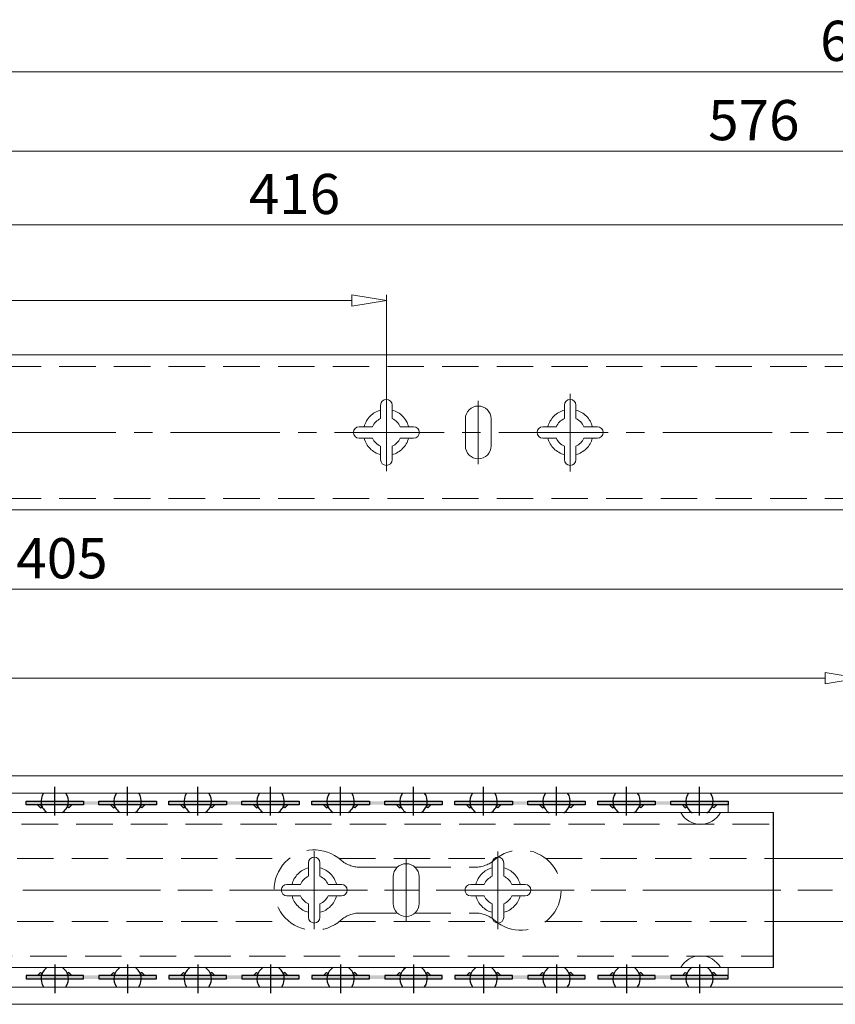
# Model space of a CAD drawing. Units: millimetres. Extents: x -2190 to 80678, y -1991 to 3126.
# Drawn here: x 80096 to 80238, y -1813 to -1642 of the extents above; entities that cross this region are included whole.
import ezdxf

# ---------------------------------------------------------------- set-up
doc = ezdxf.new("R2010")
doc.units = ezdxf.units.MM
for name, pattern in [('ACAD_ISO02W100', [15, 12, -3]), ('ACAD_ISO08W100', [36, 24, -3, 6, -3]), ('CENTER2', [28.575, 19.05, -3.175, 3.175, -3.175]), ('DASHED2', [9.525, 6.35, -3.175])]:
    doc.linetypes.add(name, pattern=pattern)
doc.layers.add('LAYER9', color=3, linetype='Continuous')
doc.layers.add('实线', color=3, linetype='Continuous')
for name, color, linetype, lineweight in [('标注层', 4, 'Continuous', 15), ('点划线', 6, 'ACAD_ISO08W100', 9), ('粗实线', 7, 'Continuous', 20), ('虚线', 5, 'ACAD_ISO02W100', 9)]:
    doc.layers.add(name, color=color, linetype=linetype, lineweight=lineweight)
doc.styles.get("Standard").update_dxf_attribs({"font": 'txt', "bigfont": 'gbcbig.shx'})
doc.styles.add('STYLE2', font='txt.shx', dxfattribs={"width": 0.95, "oblique": 0.5, "height": 7})
doc.dimstyles.new('高度7.5', dxfattribs={"dimtxt": 7.5, "dimasz": 6, "dimexe": 1, "dimexo": 1, "dimgap": 1, "dimtad": 1, "dimtoh": 1, "dimdsep": 46, "dimtxsty": 'Standard', "dimblk1": 'CLOSEDBLANK', "dimblk2": 'CLOSEDBLANK', "dimsah": 1, "dimcen": 5, "dimclrd": 1, "dimclre": 1, "dimclrt": 256, "dimadec": 0, "dimazin": 0, "dimtfac": 1, "dimtmove": 0, "dimatfit": 3, "dimldrblk": 'CLOSEDBLANK', "dimfxl": 1, "dimlwd": 9, "dimlwe": 9, "dimarcsym": 0})

# ---------------------------------------------------------------- blocks, each defined once
blk = doc.blocks.new('_ClosedBlank')
at = {"layer": '粗实线', "color": 0, "lineweight": -2}
for p, q in [((-1, 0.167), (0, 0)), ((-1, 0.167), (-1, -0.167)), ((0, 0), (-1, -0.167))]:
    blk.add_line(p, q, dxfattribs=at)
blk = doc.blocks.new('*D4386')
at = {"layer": 'Defpoints', "color": 0, "transparency": 16777216}
for p in [(80351.77, -1677.42), (79935.77, -1713.56), (80351.77, -1713.56)]:
    blk.add_point(p, dxfattribs=at)
at = {"layer": '标注层', "color": 1, "lineweight": 9, "transparency": 16777216}
for p, q in [((79935.77, -1712.56), (79935.77, -1676.42)), ((79941.77, -1677.42), (80345.77, -1677.42)), ((80351.77, -1712.56), (80351.77, -1676.42))]:
    blk.add_line(p, q, dxfattribs=at)
at = {"layer": '标注层', "color": 1, "lineweight": 9, "transparency": 16777216, "xscale": 6, "yscale": 6, "zscale": 6, "rotation": 180}
blk.add_blockref('_ClosedBlank', (79935.77, -1677.42), dxfattribs=at)
at = {"layer": '标注层', "color": 1, "lineweight": 9, "transparency": 16777216, "xscale": 6, "yscale": 6, "zscale": 6}
blk.add_blockref('_ClosedBlank', (80351.77, -1677.42), dxfattribs=at)
at = {"layer": '标注层', "lineweight": -3, "transparency": 16777216, "insert": (80143.77, -1672.92), "char_height": 7, "attachment_point": 5, "style": 'STYLE2'}
blk.add_mtext('416', dxfattribs=at)
blk = doc.blocks.new('*D4360')
at = {"layer": 'Defpoints', "color": 0, "transparency": 16777216}
for p in [(80585.77, -1650.74), (80585.77, -1700.06), (79900.77, -1703.06)]:
    blk.add_point(p, dxfattribs=at)
at = {"layer": '标注层', "color": 1, "lineweight": 9, "transparency": 16777216}
for p, q in [((79900.77, -1702.06), (79900.77, -1649.74)), ((80585.77, -1699.06), (80585.77, -1649.74)), ((79906.77, -1650.74), (80579.77, -1650.74))]:
    blk.add_line(p, q, dxfattribs=at)
at = {"layer": '标注层', "color": 1, "lineweight": 9, "transparency": 16777216, "xscale": 6, "yscale": 6, "zscale": 6, "rotation": 180}
blk.add_blockref('_ClosedBlank', (79900.77, -1650.74), dxfattribs=at)
at = {"layer": '标注层', "color": 1, "lineweight": 9, "transparency": 16777216, "xscale": 6, "yscale": 6, "zscale": 6}
blk.add_blockref('_ClosedBlank', (80585.77, -1650.74), dxfattribs=at)
at = {"layer": '标注层', "lineweight": -3, "transparency": 16777216, "insert": (80243.27, -1646.24), "char_height": 7, "attachment_point": 5, "style": 'STYLE2'}
blk.add_mtext('685', dxfattribs=at)
blk = doc.blocks.new('*D4361')
at = {"layer": 'Defpoints', "color": 0, "transparency": 16777216}
for p in [(80242.21, -1756.38), (80242.21, -1766.81), (79813.23, -1783.31)]:
    blk.add_point(p, dxfattribs=at)
at = {"layer": '标注层', "color": 1, "lineweight": 9, "transparency": 16777216}
for p, q in [((79813.23, -1782.31), (79813.23, -1755.38)), ((79819.23, -1756.38), (80236.21, -1756.38)), ((80242.21, -1765.81), (80242.21, -1755.38))]:
    blk.add_line(p, q, dxfattribs=at)
at = {"layer": '标注层', "color": 1, "lineweight": 9, "transparency": 16777216, "xscale": 6, "yscale": 6, "zscale": 6, "rotation": 180}
blk.add_blockref('_ClosedBlank', (79813.23, -1756.38), dxfattribs=at)
at = {"layer": '标注层', "color": 1, "lineweight": 9, "transparency": 16777216, "xscale": 6, "yscale": 6, "zscale": 6}
blk.add_blockref('_ClosedBlank', (80242.21, -1756.38), dxfattribs=at)
at = {"layer": '标注层', "lineweight": -3, "transparency": 16777216, "insert": (80027.72, -1751.88), "char_height": 7, "attachment_point": 5, "style": 'STYLE2'}
blk.add_mtext('700%%P3mm', dxfattribs=at)
blk = doc.blocks.new('*D4362')
at = {"layer": 'Defpoints', "color": 0, "transparency": 16777216}
for p in [(80159.77, -1690.58), (79935.77, -1713.56), (80159.77, -1713.56)]:
    blk.add_point(p, dxfattribs=at)
at = {"layer": '标注层', "color": 1, "lineweight": 9, "transparency": 16777216}
for p, q in [((79935.77, -1712.56), (79935.77, -1689.58)), ((80159.77, -1712.56), (80159.77, -1689.58)), ((79941.77, -1690.58), (80153.77, -1690.58))]:
    blk.add_line(p, q, dxfattribs=at)
at = {"layer": '标注层', "color": 1, "lineweight": 9, "transparency": 16777216, "xscale": 6, "yscale": 6, "zscale": 6, "rotation": 180}
blk.add_blockref('_ClosedBlank', (79935.77, -1690.58), dxfattribs=at)
at = {"layer": '标注层', "color": 1, "lineweight": 9, "transparency": 16777216, "xscale": 6, "yscale": 6, "zscale": 6}
blk.add_blockref('_ClosedBlank', (80159.77, -1690.58), dxfattribs=at)
at = {"layer": '标注层', "lineweight": -3, "transparency": 16777216, "insert": (80047.77, -1686.08), "char_height": 7, "attachment_point": 5, "style": 'STYLE2'}
blk.add_mtext('224', dxfattribs=at)
blk = doc.blocks.new('*D4364')
at = {"layer": 'Defpoints', "color": 0, "transparency": 16777216}
for p in [(80305.77, -1713.56), (79900.77, -1724.06), (80305.77, -1740.89)]:
    blk.add_point(p, dxfattribs=at)
at = {"layer": '标注层', "color": 1, "lineweight": 9, "transparency": 16777216}
for p, q in [((80305.77, -1714.56), (80305.77, -1741.89)), ((79900.77, -1725.06), (79900.77, -1741.89)), ((79906.77, -1740.89), (80299.77, -1740.89))]:
    blk.add_line(p, q, dxfattribs=at)
at = {"layer": '标注层', "color": 1, "lineweight": 9, "transparency": 16777216, "xscale": 6, "yscale": 6, "zscale": 6, "rotation": 180}
blk.add_blockref('_ClosedBlank', (79900.77, -1740.89), dxfattribs=at)
at = {"layer": '标注层', "color": 1, "lineweight": 9, "transparency": 16777216, "xscale": 6, "yscale": 6, "zscale": 6}
blk.add_blockref('_ClosedBlank', (80305.77, -1740.89), dxfattribs=at)
at = {"layer": '标注层', "lineweight": -3, "transparency": 16777216, "insert": (80103.27, -1736.39), "char_height": 7, "attachment_point": 5, "style": 'STYLE2'}
blk.add_mtext('405', dxfattribs=at)
blk = doc.blocks.new('*D4393')
at = {"layer": 'Defpoints', "color": 0, "transparency": 16777216}
for p in [(80511.77, -1664.55), (79935.77, -1713.56), (80511.77, -1713.56)]:
    blk.add_point(p, dxfattribs=at)
at = {"layer": '标注层', "color": 1, "lineweight": 9, "transparency": 16777216}
for p, q in [((79935.77, -1712.56), (79935.77, -1663.55)), ((80511.77, -1712.56), (80511.77, -1663.55)), ((79941.77, -1664.55), (80505.77, -1664.55))]:
    blk.add_line(p, q, dxfattribs=at)
at = {"layer": '标注层', "color": 1, "lineweight": 9, "transparency": 16777216, "xscale": 6, "yscale": 6, "zscale": 6, "rotation": 180}
blk.add_blockref('_ClosedBlank', (79935.77, -1664.55), dxfattribs=at)
at = {"layer": '标注层', "color": 1, "lineweight": 9, "transparency": 16777216, "xscale": 6, "yscale": 6, "zscale": 6}
blk.add_blockref('_ClosedBlank', (80511.77, -1664.55), dxfattribs=at)
at = {"layer": '标注层', "lineweight": -3, "transparency": 16777216, "insert": (80223.77, -1660.05), "char_height": 7, "attachment_point": 5, "style": 'STYLE2'}
blk.add_mtext('576', dxfattribs=at)

msp = doc.modelspace()

# ---------------------------------------------------------------- hatches: boundary and pattern name
at = {"layer": 'LAYER9'}
for points in [[(80097.01, -1777.831), (80107.01, -1777.831), (80107.01, -1778.431), (80097.01, -1778.431)], [(80104.124, -1777.831), (80114.124, -1777.831), (80114.124, -1778.431), (80104.124, -1778.431)], [(80109.71, -1777.831), (80119.71, -1777.831), (80119.71, -1778.431), (80109.71, -1778.431)], [(80121.91, -1777.831), (80131.91, -1777.831), (80131.91, -1778.431), (80121.91, -1778.431)], [(80129.024, -1777.831), (80139.024, -1777.831), (80139.024, -1778.431), (80129.024, -1778.431)], [(80134.61, -1777.831), (80144.61, -1777.831), (80144.61, -1778.431), (80134.61, -1778.431)], [(80146.81, -1777.831), (80156.81, -1777.831), (80156.81, -1778.431), (80146.81, -1778.431)], [(80153.924, -1777.831), (80163.924, -1777.831), (80163.924, -1778.431), (80153.924, -1778.431)], [(80159.51, -1777.831), (80169.51, -1777.831), (80169.51, -1778.431), (80159.51, -1778.431)], [(80171.71, -1777.831), (80181.71, -1777.831), (80181.71, -1778.431), (80171.71, -1778.431)], [(80178.824, -1777.831), (80188.824, -1777.831), (80188.824, -1778.431), (80178.824, -1778.431)], [(80184.41, -1777.831), (80194.41, -1777.831), (80194.41, -1778.431), (80184.41, -1778.431)], [(80196.61, -1777.831), (80206.61, -1777.831), (80206.61, -1778.431), (80196.61, -1778.431)], [(80203.724, -1777.831), (80213.724, -1777.831), (80213.724, -1778.431), (80203.724, -1778.431)], [(80209.31, -1777.831), (80219.31, -1777.831), (80219.31, -1778.431), (80209.31, -1778.431)], [(80097.01, -1808.786), (80107.01, -1808.786), (80107.01, -1808.186), (80097.01, -1808.186)], [(80104.124, -1808.786), (80114.124, -1808.786), (80114.124, -1808.186), (80104.124, -1808.186)], [(80109.71, -1808.786), (80119.71, -1808.786), (80119.71, -1808.186), (80109.71, -1808.186)], [(80121.91, -1808.786), (80131.91, -1808.786), (80131.91, -1808.186), (80121.91, -1808.186)], [(80129.024, -1808.786), (80139.024, -1808.786), (80139.024, -1808.186), (80129.024, -1808.186)], [(80134.61, -1808.786), (80144.61, -1808.786), (80144.61, -1808.186), (80134.61, -1808.186)], [(80146.81, -1808.786), (80156.81, -1808.786), (80156.81, -1808.186), (80146.81, -1808.186)], [(80153.924, -1808.786), (80163.924, -1808.786), (80163.924, -1808.186), (80153.924, -1808.186)], [(80159.51, -1808.786), (80169.51, -1808.786), (80169.51, -1808.186), (80159.51, -1808.186)], [(80171.71, -1808.786), (80181.71, -1808.786), (80181.71, -1808.186), (80171.71, -1808.186)], [(80178.824, -1808.786), (80188.824, -1808.786), (80188.824, -1808.186), (80178.824, -1808.186)], [(80184.41, -1808.786), (80194.41, -1808.786), (80194.41, -1808.186), (80184.41, -1808.186)], [(80196.61, -1808.786), (80206.61, -1808.786), (80206.61, -1808.186), (80196.61, -1808.186)], [(80203.724, -1808.786), (80213.724, -1808.786), (80213.724, -1808.186), (80203.724, -1808.186)], [(80209.31, -1808.786), (80219.31, -1808.786), (80219.31, -1808.186), (80209.31, -1808.186)]]:
    msp.add_hatch(color=3, dxfattribs=at).paths.add_polyline_path(points)
h = msp.add_hatch(color=3, dxfattribs=at)
h.paths.add_polyline_path([(80099.018, -1778.431), (80099.593, -1778.431), (80099.844, -1778.821), (80099.537, -1778.962)])
h.paths.add_polyline_path([(80104.427, -1778.431), (80105.002, -1778.431), (80104.484, -1778.962), (80104.176, -1778.821)])
h = msp.add_hatch(color=3, dxfattribs=at)
h.paths.add_polyline_path([(80111.718, -1778.431), (80112.293, -1778.431), (80112.544, -1778.821), (80112.237, -1778.962)])
h.paths.add_polyline_path([(80117.127, -1778.431), (80117.702, -1778.431), (80117.184, -1778.962), (80116.876, -1778.821)])
h = msp.add_hatch(color=3, dxfattribs=at)
h.paths.add_polyline_path([(80123.918, -1778.431), (80124.493, -1778.431), (80124.744, -1778.821), (80124.437, -1778.962)])
h.paths.add_polyline_path([(80129.327, -1778.431), (80129.902, -1778.431), (80129.384, -1778.962), (80129.076, -1778.821)])
h = msp.add_hatch(color=3, dxfattribs=at)
h.paths.add_polyline_path([(80136.618, -1778.431), (80137.193, -1778.431), (80137.444, -1778.821), (80137.137, -1778.962)])
h.paths.add_polyline_path([(80142.027, -1778.431), (80142.602, -1778.431), (80142.084, -1778.962), (80141.776, -1778.821)])
h = msp.add_hatch(color=3, dxfattribs=at)
h.paths.add_polyline_path([(80148.818, -1778.431), (80149.393, -1778.431), (80149.644, -1778.821), (80149.337, -1778.962)])
h.paths.add_polyline_path([(80154.227, -1778.431), (80154.802, -1778.431), (80154.284, -1778.962), (80153.976, -1778.821)])
h = msp.add_hatch(color=3, dxfattribs=at)
h.paths.add_polyline_path([(80161.518, -1778.431), (80162.093, -1778.431), (80162.344, -1778.821), (80162.037, -1778.962)])
h.paths.add_polyline_path([(80166.927, -1778.431), (80167.502, -1778.431), (80166.984, -1778.962), (80166.676, -1778.821)])
h = msp.add_hatch(color=3, dxfattribs=at)
h.paths.add_polyline_path([(80173.718, -1778.431), (80174.293, -1778.431), (80174.544, -1778.821), (80174.237, -1778.962)])
h.paths.add_polyline_path([(80179.127, -1778.431), (80179.702, -1778.431), (80179.184, -1778.962), (80178.876, -1778.821)])
h = msp.add_hatch(color=3, dxfattribs=at)
h.paths.add_polyline_path([(80186.418, -1778.431), (80186.993, -1778.431), (80187.244, -1778.821), (80186.937, -1778.962)])
h.paths.add_polyline_path([(80191.827, -1778.431), (80192.402, -1778.431), (80191.884, -1778.962), (80191.576, -1778.821)])
h = msp.add_hatch(color=3, dxfattribs=at)
h.paths.add_polyline_path([(80198.618, -1778.431), (80199.193, -1778.431), (80199.444, -1778.821), (80199.137, -1778.962)])
h.paths.add_polyline_path([(80204.027, -1778.431), (80204.602, -1778.431), (80204.084, -1778.962), (80203.776, -1778.821)])
h = msp.add_hatch(color=3, dxfattribs=at)
h.paths.add_polyline_path([(80211.318, -1778.431), (80211.893, -1778.431), (80212.144, -1778.821), (80211.837, -1778.962)])
h.paths.add_polyline_path([(80216.727, -1778.431), (80217.302, -1778.431), (80216.784, -1778.962), (80216.476, -1778.821)])
h = msp.add_hatch(color=3, dxfattribs=at)
h.paths.add_polyline_path([(80099.018, -1808.186), (80099.593, -1808.186), (80099.844, -1807.796), (80099.537, -1807.655)])
h.paths.add_polyline_path([(80104.427, -1808.186), (80105.002, -1808.186), (80104.484, -1807.655), (80104.176, -1807.796)])
h = msp.add_hatch(color=3, dxfattribs=at)
h.paths.add_polyline_path([(80111.718, -1808.186), (80112.293, -1808.186), (80112.544, -1807.796), (80112.237, -1807.655)])
h.paths.add_polyline_path([(80117.127, -1808.186), (80117.702, -1808.186), (80117.184, -1807.655), (80116.876, -1807.796)])
h = msp.add_hatch(color=3, dxfattribs=at)
h.paths.add_polyline_path([(80123.918, -1808.186), (80124.493, -1808.186), (80124.744, -1807.796), (80124.437, -1807.655)])
h.paths.add_polyline_path([(80129.327, -1808.186), (80129.902, -1808.186), (80129.384, -1807.655), (80129.076, -1807.796)])
h = msp.add_hatch(color=3, dxfattribs=at)
h.paths.add_polyline_path([(80136.618, -1808.186), (80137.193, -1808.186), (80137.444, -1807.796), (80137.137, -1807.655)])
h.paths.add_polyline_path([(80142.027, -1808.186), (80142.602, -1808.186), (80142.084, -1807.655), (80141.776, -1807.796)])
h = msp.add_hatch(color=3, dxfattribs=at)
h.paths.add_polyline_path([(80148.818, -1808.186), (80149.393, -1808.186), (80149.644, -1807.796), (80149.337, -1807.655)])
h.paths.add_polyline_path([(80154.227, -1808.186), (80154.802, -1808.186), (80154.284, -1807.655), (80153.976, -1807.796)])
h = msp.add_hatch(color=3, dxfattribs=at)
h.paths.add_polyline_path([(80161.518, -1808.186), (80162.093, -1808.186), (80162.344, -1807.796), (80162.037, -1807.655)])
h.paths.add_polyline_path([(80166.927, -1808.186), (80167.502, -1808.186), (80166.984, -1807.655), (80166.676, -1807.796)])
h = msp.add_hatch(color=3, dxfattribs=at)
h.paths.add_polyline_path([(80173.718, -1808.186), (80174.293, -1808.186), (80174.544, -1807.796), (80174.237, -1807.655)])
h.paths.add_polyline_path([(80179.127, -1808.186), (80179.702, -1808.186), (80179.184, -1807.655), (80178.876, -1807.796)])
h = msp.add_hatch(color=3, dxfattribs=at)
h.paths.add_polyline_path([(80186.418, -1808.186), (80186.993, -1808.186), (80187.244, -1807.796), (80186.937, -1807.655)])
h.paths.add_polyline_path([(80191.827, -1808.186), (80192.402, -1808.186), (80191.884, -1807.655), (80191.576, -1807.796)])
h = msp.add_hatch(color=3, dxfattribs=at)
h.paths.add_polyline_path([(80198.618, -1808.186), (80199.193, -1808.186), (80199.444, -1807.796), (80199.137, -1807.655)])
h.paths.add_polyline_path([(80204.027, -1808.186), (80204.602, -1808.186), (80204.084, -1807.655), (80203.776, -1807.796)])
h = msp.add_hatch(color=3, dxfattribs=at)
h.paths.add_polyline_path([(80211.318, -1808.186), (80211.893, -1808.186), (80212.144, -1807.796), (80211.837, -1807.655)])
h.paths.add_polyline_path([(80216.727, -1808.186), (80217.302, -1808.186), (80216.784, -1807.655), (80216.476, -1807.796)])

# ---------------------------------------------------------------- linework, layer by layer
at = {"layer": 'LAYER9', "color": 1}
for p, q in [((80102.01, -1780.331), (80102.01, -1775.331)), ((80114.71, -1780.331), (80114.71, -1775.331)), ((80126.91, -1780.331), (80126.91, -1775.331)), ((80139.61, -1780.331), (80139.61, -1775.331)), ((80151.81, -1780.331), (80151.81, -1775.331)), ((80164.51, -1780.331), (80164.51, -1775.331)), ((80176.71, -1780.331), (80176.71, -1775.331)), ((80189.41, -1780.331), (80189.41, -1775.331)), ((80201.61, -1780.331), (80201.61, -1775.331)), ((80214.31, -1780.331), (80214.31, -1775.331)), ((80099.51, -1777.831), (80104.51, -1777.831)), ((80112.21, -1777.831), (80117.21, -1777.831)), ((80124.41, -1777.831), (80129.41, -1777.831)), ((80137.11, -1777.831), (80142.11, -1777.831)), ((80149.31, -1777.831), (80154.31, -1777.831)), ((80162.01, -1777.831), (80167.01, -1777.831)), ((80174.21, -1777.831), (80179.21, -1777.831)), ((80186.91, -1777.831), (80191.91, -1777.831)), ((80199.11, -1777.831), (80204.11, -1777.831)), ((80211.81, -1777.831), (80216.81, -1777.831)), ((80102.01, -1806.286), (80102.01, -1811.286)), ((80114.71, -1806.286), (80114.71, -1811.286)), ((80126.91, -1806.286), (80126.91, -1811.286)), ((80139.61, -1806.286), (80139.61, -1811.286)), ((80151.81, -1806.286), (80151.81, -1811.286)), ((80164.51, -1806.286), (80164.51, -1811.286)), ((80176.71, -1806.286), (80176.71, -1811.286)), ((80189.41, -1806.286), (80189.41, -1811.286)), ((80201.61, -1806.286), (80201.61, -1811.286)), ((80214.31, -1806.286), (80214.31, -1811.286)), ((80099.51, -1808.786), (80104.51, -1808.786)), ((80112.21, -1808.786), (80117.21, -1808.786)), ((80124.41, -1808.786), (80129.41, -1808.786)), ((80137.11, -1808.786), (80142.11, -1808.786)), ((80149.31, -1808.786), (80154.31, -1808.786)), ((80162.01, -1808.786), (80167.01, -1808.786)), ((80174.21, -1808.786), (80179.21, -1808.786)), ((80186.91, -1808.786), (80191.91, -1808.786)), ((80199.11, -1808.786), (80204.11, -1808.786)), ((80211.81, -1808.786), (80216.81, -1808.786))]:
    msp.add_line(p, q, dxfattribs=at)
at = {"layer": 'LAYER9', "color": 3}
for p, q in [((80099.018, -1778.431), (80099.537, -1778.962)), ((80099.537, -1778.962), (80099.844, -1778.821)), ((80099.844, -1778.821), (80099.593, -1778.431)), ((80104.176, -1778.821), (80104.427, -1778.431)), ((80104.484, -1778.962), (80104.176, -1778.821)), ((80105.002, -1778.431), (80104.484, -1778.962)), ((80111.718, -1778.431), (80112.237, -1778.962)), ((80112.237, -1778.962), (80112.544, -1778.821)), ((80112.544, -1778.821), (80112.293, -1778.431)), ((80116.876, -1778.821), (80117.127, -1778.431)), ((80117.184, -1778.962), (80116.876, -1778.821)), ((80117.702, -1778.431), (80117.184, -1778.962)), ((80123.918, -1778.431), (80124.437, -1778.962)), ((80124.437, -1778.962), (80124.744, -1778.821)), ((80124.744, -1778.821), (80124.493, -1778.431)), ((80129.076, -1778.821), (80129.327, -1778.431)), ((80129.384, -1778.962), (80129.076, -1778.821)), ((80129.902, -1778.431), (80129.384, -1778.962)), ((80136.618, -1778.431), (80137.137, -1778.962)), ((80137.137, -1778.962), (80137.444, -1778.821)), ((80137.444, -1778.821), (80137.193, -1778.431)), ((80141.776, -1778.821), (80142.027, -1778.431)), ((80142.084, -1778.962), (80141.776, -1778.821)), ((80142.602, -1778.431), (80142.084, -1778.962)), ((80148.818, -1778.431), (80149.337, -1778.962)), ((80149.337, -1778.962), (80149.644, -1778.821)), ((80149.644, -1778.821), (80149.393, -1778.431)), ((80153.976, -1778.821), (80154.227, -1778.431)), ((80154.284, -1778.962), (80153.976, -1778.821)), ((80154.802, -1778.431), (80154.284, -1778.962)), ((80161.518, -1778.431), (80162.037, -1778.962)), ((80162.037, -1778.962), (80162.344, -1778.821)), ((80162.344, -1778.821), (80162.093, -1778.431)), ((80166.676, -1778.821), (80166.927, -1778.431)), ((80166.984, -1778.962), (80166.676, -1778.821)), ((80167.502, -1778.431), (80166.984, -1778.962)), ((80173.718, -1778.431), (80174.237, -1778.962)), ((80174.237, -1778.962), (80174.544, -1778.821)), ((80174.544, -1778.821), (80174.293, -1778.431)), ((80178.876, -1778.821), (80179.127, -1778.431)), ((80179.184, -1778.962), (80178.876, -1778.821)), ((80179.702, -1778.431), (80179.184, -1778.962)), ((80186.418, -1778.431), (80186.937, -1778.962)), ((80186.937, -1778.962), (80187.244, -1778.821)), ((80187.244, -1778.821), (80186.993, -1778.431)), ((80191.576, -1778.821), (80191.827, -1778.431)), ((80191.884, -1778.962), (80191.576, -1778.821)), ((80192.402, -1778.431), (80191.884, -1778.962)), ((80198.618, -1778.431), (80199.137, -1778.962)), ((80199.137, -1778.962), (80199.444, -1778.821)), ((80199.444, -1778.821), (80199.193, -1778.431)), ((80203.776, -1778.821), (80204.027, -1778.431)), ((80204.084, -1778.962), (80203.776, -1778.821)), ((80204.602, -1778.431), (80204.084, -1778.962)), ((80211.318, -1778.431), (80211.837, -1778.962)), ((80211.837, -1778.962), (80212.144, -1778.821)), ((80212.144, -1778.821), (80211.893, -1778.431)), ((80216.476, -1778.821), (80216.727, -1778.431)), ((80216.784, -1778.962), (80216.476, -1778.821)), ((80217.302, -1778.431), (80216.784, -1778.962)), ((80099.018, -1808.186), (80099.537, -1807.655)), ((80099.537, -1807.655), (80099.844, -1807.796)), ((80099.844, -1807.796), (80099.593, -1808.186)), ((80104.484, -1807.655), (80104.176, -1807.796)), ((80104.176, -1807.796), (80104.427, -1808.186)), ((80105.002, -1808.186), (80104.484, -1807.655)), ((80111.718, -1808.186), (80112.237, -1807.655)), ((80112.237, -1807.655), (80112.544, -1807.796)), ((80112.544, -1807.796), (80112.293, -1808.186)), ((80117.184, -1807.655), (80116.876, -1807.796)), ((80116.876, -1807.796), (80117.127, -1808.186)), ((80117.702, -1808.186), (80117.184, -1807.655)), ((80123.918, -1808.186), (80124.437, -1807.655)), ((80124.437, -1807.655), (80124.744, -1807.796)), ((80124.744, -1807.796), (80124.493, -1808.186)), ((80129.384, -1807.655), (80129.076, -1807.796)), ((80129.076, -1807.796), (80129.327, -1808.186)), ((80129.902, -1808.186), (80129.384, -1807.655)), ((80136.618, -1808.186), (80137.137, -1807.655)), ((80137.137, -1807.655), (80137.444, -1807.796)), ((80137.444, -1807.796), (80137.193, -1808.186)), ((80142.084, -1807.655), (80141.776, -1807.796)), ((80141.776, -1807.796), (80142.027, -1808.186)), ((80142.602, -1808.186), (80142.084, -1807.655)), ((80148.818, -1808.186), (80149.337, -1807.655)), ((80149.337, -1807.655), (80149.644, -1807.796)), ((80149.644, -1807.796), (80149.393, -1808.186)), ((80154.284, -1807.655), (80153.976, -1807.796)), ((80153.976, -1807.796), (80154.227, -1808.186)), ((80154.802, -1808.186), (80154.284, -1807.655)), ((80161.518, -1808.186), (80162.037, -1807.655)), ((80162.037, -1807.655), (80162.344, -1807.796)), ((80162.344, -1807.796), (80162.093, -1808.186)), ((80166.984, -1807.655), (80166.676, -1807.796)), ((80166.676, -1807.796), (80166.927, -1808.186)), ((80167.502, -1808.186), (80166.984, -1807.655)), ((80173.718, -1808.186), (80174.237, -1807.655)), ((80174.237, -1807.655), (80174.544, -1807.796)), ((80174.544, -1807.796), (80174.293, -1808.186)), ((80179.184, -1807.655), (80178.876, -1807.796)), ((80178.876, -1807.796), (80179.127, -1808.186)), ((80179.702, -1808.186), (80179.184, -1807.655)), ((80186.418, -1808.186), (80186.937, -1807.655)), ((80186.937, -1807.655), (80187.244, -1807.796)), ((80187.244, -1807.796), (80186.993, -1808.186)), ((80191.884, -1807.655), (80191.576, -1807.796)), ((80191.576, -1807.796), (80191.827, -1808.186)), ((80192.402, -1808.186), (80191.884, -1807.655)), ((80198.618, -1808.186), (80199.137, -1807.655)), ((80199.137, -1807.655), (80199.444, -1807.796)), ((80199.444, -1807.796), (80199.193, -1808.186)), ((80204.084, -1807.655), (80203.776, -1807.796)), ((80203.776, -1807.796), (80204.027, -1808.186)), ((80204.602, -1808.186), (80204.084, -1807.655)), ((80211.318, -1808.186), (80211.837, -1807.655)), ((80211.837, -1807.655), (80212.144, -1807.796)), ((80212.144, -1807.796), (80211.893, -1808.186)), ((80216.784, -1807.655), (80216.476, -1807.796)), ((80216.476, -1807.796), (80216.727, -1808.186)), ((80217.302, -1808.186), (80216.784, -1807.655))]:
    msp.add_line(p, q, dxfattribs=at)
for points in [[(80097.01, -1777.831), (80107.01, -1777.831), (80107.01, -1778.431), (80097.01, -1778.431)], [(80109.71, -1777.831), (80119.71, -1777.831), (80119.71, -1778.431), (80109.71, -1778.431)], [(80121.91, -1777.831), (80131.91, -1777.831), (80131.91, -1778.431), (80121.91, -1778.431)], [(80134.61, -1777.831), (80144.61, -1777.831), (80144.61, -1778.431), (80134.61, -1778.431)], [(80146.81, -1777.831), (80156.81, -1777.831), (80156.81, -1778.431), (80146.81, -1778.431)], [(80159.51, -1777.831), (80169.51, -1777.831), (80169.51, -1778.431), (80159.51, -1778.431)], [(80171.71, -1777.831), (80181.71, -1777.831), (80181.71, -1778.431), (80171.71, -1778.431)], [(80184.41, -1777.831), (80194.41, -1777.831), (80194.41, -1778.431), (80184.41, -1778.431)], [(80196.61, -1777.831), (80206.61, -1777.831), (80206.61, -1778.431), (80196.61, -1778.431)], [(80209.31, -1777.831), (80219.31, -1777.831), (80219.31, -1778.431), (80209.31, -1778.431)], [(80097.01, -1808.786), (80107.01, -1808.786), (80107.01, -1808.186), (80097.01, -1808.186)], [(80109.71, -1808.786), (80119.71, -1808.786), (80119.71, -1808.186), (80109.71, -1808.186)], [(80121.91, -1808.786), (80131.91, -1808.786), (80131.91, -1808.186), (80121.91, -1808.186)], [(80134.61, -1808.786), (80144.61, -1808.786), (80144.61, -1808.186), (80134.61, -1808.186)], [(80146.81, -1808.786), (80156.81, -1808.786), (80156.81, -1808.186), (80146.81, -1808.186)], [(80159.51, -1808.786), (80169.51, -1808.786), (80169.51, -1808.186), (80159.51, -1808.186)], [(80171.71, -1808.786), (80181.71, -1808.786), (80181.71, -1808.186), (80171.71, -1808.186)], [(80184.41, -1808.786), (80194.41, -1808.786), (80194.41, -1808.186), (80184.41, -1808.186)], [(80196.61, -1808.786), (80206.61, -1808.786), (80206.61, -1808.186), (80196.61, -1808.186)], [(80209.31, -1808.786), (80219.31, -1808.786), (80219.31, -1808.186), (80209.31, -1808.186)]]:
    msp.add_lwpolyline(points, close=True, dxfattribs=at)
at = {"layer": 'LAYER9', "color": 1}
for centre, start, end in [((80102.01, -1777.831), 143.99437, 237.11973), ((80102.01, -1777.831), 302.88027, 36.00563), ((80114.71, -1777.831), 143.99437, 237.11973), ((80114.71, -1777.831), 302.88027, 36.00563), ((80126.91, -1777.831), 143.99437, 237.11973), ((80126.91, -1777.831), 302.88027, 36.00563), ((80139.61, -1777.831), 143.99437, 237.11973), ((80139.61, -1777.831), 302.88027, 36.00563), ((80151.81, -1777.831), 143.99437, 237.11973), ((80151.81, -1777.831), 302.88027, 36.00563), ((80164.51, -1777.831), 143.99437, 237.11973), ((80164.51, -1777.831), 302.88027, 36.00563), ((80176.71, -1777.831), 143.99437, 237.11973), ((80176.71, -1777.831), 302.88027, 36.00563), ((80189.41, -1777.831), 143.99437, 237.11973), ((80189.41, -1777.831), 302.88027, 36.00563), ((80201.61, -1777.831), 143.99437, 237.11973), ((80201.61, -1777.831), 302.88027, 36.00563), ((80214.31, -1777.831), 143.99437, 237.11973), ((80214.31, -1777.831), 302.88027, 36.00563), ((80102.01, -1808.786), 122.88027, 216.00563), ((80102.01, -1808.786), 323.99437, 57.11973), ((80114.71, -1808.786), 122.88027, 216.00563), ((80114.71, -1808.786), 323.99437, 57.11973), ((80126.91, -1808.786), 122.88027, 216.00563), ((80126.91, -1808.786), 323.99437, 57.11973), ((80139.61, -1808.786), 122.88027, 216.00563), ((80139.61, -1808.786), 323.99437, 57.11973), ((80151.81, -1808.786), 122.88027, 216.00563), ((80151.81, -1808.786), 323.99437, 57.11973), ((80164.51, -1808.786), 122.88027, 216.00563), ((80164.51, -1808.786), 323.99437, 57.11973), ((80176.71, -1808.786), 122.88027, 216.00563), ((80176.71, -1808.786), 323.99437, 57.11973), ((80189.41, -1808.786), 122.88027, 216.00563), ((80189.41, -1808.786), 323.99437, 57.11973), ((80201.61, -1808.786), 122.88027, 216.00563), ((80201.61, -1808.786), 323.99437, 57.11973), ((80214.31, -1808.786), 122.88027, 216.00563), ((80214.31, -1808.786), 323.99437, 57.11973)]:
    msp.add_arc(centre, 2.381, start, end, dxfattribs=at)
at = {"layer": '实线', "lineweight": 15}
for centre, start, end in [((80214.488, -1777.924), 208.62507, 331.37493), ((80214.488, -1808.693), 28.62507, 151.37493)]:
    msp.add_arc(centre, 3.934, start, end, dxfattribs=at)
at = {"layer": '点划线', "linetype": 'CENTER2'}
for p, q in [((80159.774, -1720.342), (80159.774, -1706.782)), ((80159.774, -1720.342), (80159.774, -1706.782)), ((80159.774, -1720.342), (80159.774, -1706.782)), ((80191.774, -1720.388), (80191.774, -1706.828)), ((80175.774, -1719.082), (80175.774, -1708.043)), ((79893.588, -1713.562), (80601.2, -1713.562)), ((80147.21, -1800.088), (80147.21, -1786.528)), ((80147.21, -1800.088), (80147.21, -1786.528)), ((80147.21, -1800.088), (80147.21, -1786.528)), ((80179.21, -1800.134), (80179.21, -1786.574)), ((80163.21, -1798.828), (80163.21, -1787.789))]:
    msp.add_line(p, q, dxfattribs=at)
at = {"layer": '点划线'}
msp.add_line((79808.46, -1793.308), (80672.602, -1793.308), dxfattribs=at)
at = {"layer": '粗实线'}
for p, q in [((79902.774, -1700.062), (80585.774, -1700.062)), ((80159.774, -1707.812), (80159.774, -1707.812)), ((80191.774, -1707.812), (80191.774, -1707.812)), ((80158.774, -1711.162), (80158.774, -1708.812)), ((80160.774, -1711.162), (80160.774, -1708.812)), ((80175.774, -1708.962), (80175.774, -1708.962)), ((80190.774, -1711.162), (80190.774, -1708.812)), ((80192.774, -1711.162), (80192.774, -1708.812)), ((80173.524, -1715.912), (80173.524, -1711.212)), ((80178.024, -1715.912), (80178.024, -1711.212)), ((80154.024, -1713.562), (80154.024, -1713.562)), ((80155.024, -1712.562), (80157.374, -1712.562)), ((80162.174, -1712.562), (80164.524, -1712.562)), ((80165.524, -1713.562), (80165.524, -1713.562)), ((80186.024, -1713.562), (80186.024, -1713.562)), ((80187.024, -1712.562), (80189.374, -1712.562)), ((80194.174, -1712.562), (80196.524, -1712.562)), ((80197.524, -1713.562), (80197.524, -1713.562)), ((80155.024, -1714.562), (80157.374, -1714.562)), ((80162.174, -1714.562), (80164.524, -1714.562)), ((80187.024, -1714.562), (80189.374, -1714.562)), ((80194.174, -1714.562), (80196.524, -1714.562)), ((80158.774, -1718.312), (80158.774, -1715.962)), ((80160.774, -1718.312), (80160.774, -1715.962)), ((80190.774, -1718.312), (80190.774, -1715.962)), ((80192.774, -1718.312), (80192.774, -1715.962)), ((80175.774, -1718.162), (80175.774, -1718.162)), ((80159.774, -1719.312), (80159.774, -1719.312)), ((80191.774, -1719.312), (80191.774, -1719.312)), ((79902.774, -1727.062), (80585.774, -1727.062)), ((79926.087, -1779.808), (80227.21, -1779.808)), ((80147.21, -1787.558), (80147.21, -1787.558)), ((80179.21, -1787.558), (80179.21, -1787.558)), ((80146.21, -1790.908), (80146.21, -1788.558)), ((80148.21, -1790.908), (80148.21, -1788.558)), ((80163.21, -1788.708), (80163.21, -1788.708)), ((80178.21, -1790.908), (80178.21, -1788.558)), ((80180.21, -1790.908), (80180.21, -1788.558)), ((80160.96, -1795.658), (80160.96, -1790.958)), ((80165.46, -1795.658), (80165.46, -1790.958)), ((80142.46, -1792.308), (80144.81, -1792.308)), ((80149.61, -1792.308), (80151.96, -1792.308)), ((80174.46, -1792.308), (80176.81, -1792.308)), ((80181.61, -1792.308), (80183.96, -1792.308)), ((80141.46, -1793.308), (80141.46, -1793.308)), ((80142.46, -1794.308), (80144.81, -1794.308)), ((80149.61, -1794.308), (80151.96, -1794.308)), ((80152.96, -1793.308), (80152.96, -1793.308)), ((80173.46, -1793.308), (80173.46, -1793.308)), ((80174.46, -1794.308), (80176.81, -1794.308)), ((80181.61, -1794.308), (80183.96, -1794.308)), ((80184.96, -1793.308), (80184.96, -1793.308)), ((80146.21, -1798.058), (80146.21, -1795.708)), ((80148.21, -1798.058), (80148.21, -1795.708)), ((80178.21, -1798.058), (80178.21, -1795.708)), ((80180.21, -1798.058), (80180.21, -1795.708)), ((80163.21, -1797.908), (80163.21, -1797.908)), ((80147.21, -1799.058), (80147.21, -1799.058)), ((80179.21, -1799.058), (80179.21, -1799.058)), ((79925.396, -1806.808), (80227.21, -1806.808))]:
    msp.add_line(p, q, dxfattribs=at)
at = {"layer": '粗实线', "color": 0}
for p, q in [((80027.21, -1773.408), (80435.21, -1773.408)), ((80027.21, -1776.408), (80435.21, -1776.408)), ((80219.31, -1778.431), (80219.31, -1779.808)), ((80227.198, -1787.808), (80272.88, -1787.808)), ((80227.16, -1798.808), (80272.88, -1798.808)), ((80219.31, -1808.186), (80219.31, -1806.808)), ((80435.21, -1810.208), (80027.21, -1810.208)), ((80435.21, -1813.208), (80027.21, -1813.208))]:
    msp.add_line(p, q, dxfattribs=at)
at = {"layer": '粗实线', "color": 7, "lineweight": -3}
for p, q in [((80227.21, -1806.808), (80227.21, -1779.808)), ((80227.21, -1806.308), (80227.21, -1780.308)), ((80227.21, -1806.308), (80227.21, -1780.308)), ((80227.21, -1806.308), (80227.21, -1780.308))]:
    msp.add_line(p, q, dxfattribs=at)
at = {"layer": '粗实线'}
for centre, radius, start, end in [((80159.774, -1708.812), 1, 90, 180), ((80159.774, -1708.812), 1, 0, 90), ((80191.774, -1708.812), 1, 90, 180), ((80191.774, -1708.812), 1, 0, 90), ((80175.774, -1711.212), 2.25, 90, 180), ((80175.774, -1711.212), 2.25, 0, 90), ((80159.774, -1713.562), 2.6, 112.61986, 157.38014), ((80159.774, -1713.562), 2.6, 22.61986, 67.38014), ((80191.774, -1713.562), 2.6, 112.61986, 157.38014), ((80191.774, -1713.562), 2.6, 22.61986, 67.38014), ((80155.024, -1713.562), 1, 90, 180), ((80155.024, -1713.562), 1, 180, 270), ((80164.524, -1713.562), 1, 0, 90), ((80164.524, -1713.562), 1, 270, 0), ((80187.024, -1713.562), 1, 90, 180), ((80187.024, -1713.562), 1, 180, 270), ((80196.524, -1713.562), 1, 0, 90), ((80196.524, -1713.562), 1, 270, 0), ((80159.774, -1713.562), 2.6, 202.61986, 247.38014), ((80159.774, -1713.562), 2.6, 292.61986, 337.38014), ((80191.774, -1713.562), 2.6, 202.61986, 247.38014), ((80191.774, -1713.562), 2.6, 292.61986, 337.38014), ((80175.774, -1715.912), 2.25, 180, 270), ((80175.774, -1715.912), 2.25, 270, 0), ((80159.774, -1718.312), 1, 180, 270), ((80159.774, -1718.312), 1, 270, 0), ((80191.774, -1718.312), 1, 180, 270), ((80191.774, -1718.312), 1, 270, 0), ((80147.21, -1788.558), 1, 90, 180), ((80147.21, -1788.558), 1, 0, 90), ((80179.21, -1788.558), 1, 90, 180), ((80179.21, -1788.558), 1, 0, 90), ((80163.21, -1790.958), 2.25, 90, 180), ((80163.21, -1790.958), 2.25, 0, 90), ((80147.21, -1793.308), 2.6, 112.61986, 157.38014), ((80147.21, -1793.308), 2.6, 22.61986, 67.38014), ((80179.21, -1793.308), 2.6, 112.61986, 157.38014), ((80179.21, -1793.308), 2.6, 22.61986, 67.38014), ((80142.46, -1793.308), 1, 90, 180), ((80151.96, -1793.308), 1, 0, 90), ((80174.46, -1793.308), 1, 90, 180), ((80183.96, -1793.308), 1, 0, 90), ((80142.46, -1793.308), 1, 180, 270), ((80147.21, -1793.308), 2.6, 202.61986, 247.38014), ((80147.21, -1793.308), 2.6, 292.61986, 337.38014), ((80151.96, -1793.308), 1, 270, 0), ((80174.46, -1793.308), 1, 180, 270), ((80179.21, -1793.308), 2.6, 202.61986, 247.38014), ((80179.21, -1793.308), 2.6, 292.61986, 337.38014), ((80183.96, -1793.308), 1, 270, 0), ((80163.21, -1795.658), 2.25, 180, 270), ((80163.21, -1795.658), 2.25, 270, 0), ((80147.21, -1798.058), 1, 180, 270), ((80147.21, -1798.058), 1, 270, 0), ((80179.21, -1798.058), 1, 180, 270), ((80179.21, -1798.058), 1, 270, 0)]:
    msp.add_arc(centre, radius, start, end, dxfattribs=at)
at = {"layer": '虚线', "linetype": 'DASHED2'}
for p, q in [((79902.774, -1702.062), (80585.774, -1702.062)), ((79902.774, -1725.062), (80585.774, -1725.062)), ((79924.789, -1781.808), (80227.21, -1781.808)), ((80047.817, -1787.808), (80142.88, -1787.808)), ((80151.54, -1787.808), (80178.88, -1787.808)), ((80155.148, -1789.308), (80175.273, -1789.308)), ((80187.54, -1787.808), (80227.198, -1787.808)), ((80155.148, -1797.308), (80175.273, -1797.308)), ((80047.817, -1798.808), (80142.88, -1798.808)), ((80151.54, -1798.808), (80178.88, -1798.808)), ((80187.54, -1798.808), (80227.16, -1798.808)), ((79926.311, -1804.808), (80227.21, -1804.808))]:
    msp.add_line(p, q, dxfattribs=at)
for centre, radius, start, end in [((80159.774, -1713.562), 4, 104.47751, 165.52249), ((80159.774, -1713.562), 4, 14.47751, 75.52249), ((80191.774, -1713.562), 4, 104.47751, 165.52249), ((80191.774, -1713.562), 4, 14.47751, 75.52249), ((80159.774, -1713.562), 4, 194.47751, 255.52249), ((80159.774, -1713.562), 4, 284.47751, 345.52249), ((80191.774, -1713.562), 4, 194.47751, 255.52249), ((80191.774, -1713.562), 4, 284.47751, 345.52249), ((80147.21, -1793.308), 7, 48.59038, 311.40962), ((80183.21, -1793.308), 7, 228.59038, 131.40962), ((80155.148, -1784.308), 5, 228.59038, 270), ((80175.273, -1784.308), 5, 270, 311.40962), ((80147.21, -1793.308), 4, 104.47751, 165.52249), ((80147.21, -1793.308), 4, 14.47751, 75.52249), ((80179.21, -1793.308), 4, 104.47751, 165.52249), ((80179.21, -1793.308), 4, 14.47751, 75.52249), ((80147.21, -1793.308), 4, 194.47751, 255.52249), ((80147.21, -1793.308), 4, 284.47751, 345.52249), ((80179.21, -1793.308), 4, 194.47751, 255.52249), ((80179.21, -1793.308), 4, 284.47751, 345.52249), ((80155.148, -1802.308), 5, 90, 131.40962), ((80175.273, -1802.308), 5, 48.59038, 90)]:
    msp.add_arc(centre, radius, start, end, dxfattribs=at)

# ---------------------------------------------------------------- dimensions: what is measured, and where the dimension line sits
at = {"layer": '标注层', "lineweight": -3}
for base, p1, p2, text, picture, middle in [((80585.774, -1650.741), (79900.774, -1703.062), (80585.774, -1700.062), '685', '*D4360', (80243.274, -1646.241)), ((80242.21, -1756.38), (79813.232, -1783.308), (80242.21, -1766.808), '700%%P3mm', '*D4361', (80027.721, -1751.88))]:
    dim = msp.add_linear_dim(base=base, p1=p1, p2=p2, text=text, dimstyle='高度7.5', override={"dimtxsty": 'STYLE2'}, dxfattribs=at)
    dim.commit()
    dim.dimension.update_dxf_attribs({"geometry": picture, "text_midpoint": middle})
for base, p1, p2, picture, middle in [((80511.774, -1664.551), (79935.774, -1713.562), (80511.774, -1713.562), '*D4393', (80223.774, -1660.051)), ((80351.774, -1677.418), (79935.774, -1713.562), (80351.774, -1713.562), '*D4386', (80143.774, -1672.918)), ((80159.774, -1690.585), (79935.774, -1713.562), (80159.774, -1713.562), '*D4362', (80047.774, -1686.085)), ((80305.774, -1740.89), (79900.774, -1724.062), (80305.774, -1713.562), '*D4364', (80103.274, -1736.39))]:
    dim = msp.add_linear_dim(base=base, p1=p1, p2=p2, dimstyle='高度7.5', override={"dimtxsty": 'STYLE2'}, dxfattribs=at)
    dim.commit()
    dim.dimension.update_dxf_attribs({"geometry": picture, "text_midpoint": middle})

doc.saveas('drawing.dxf')
